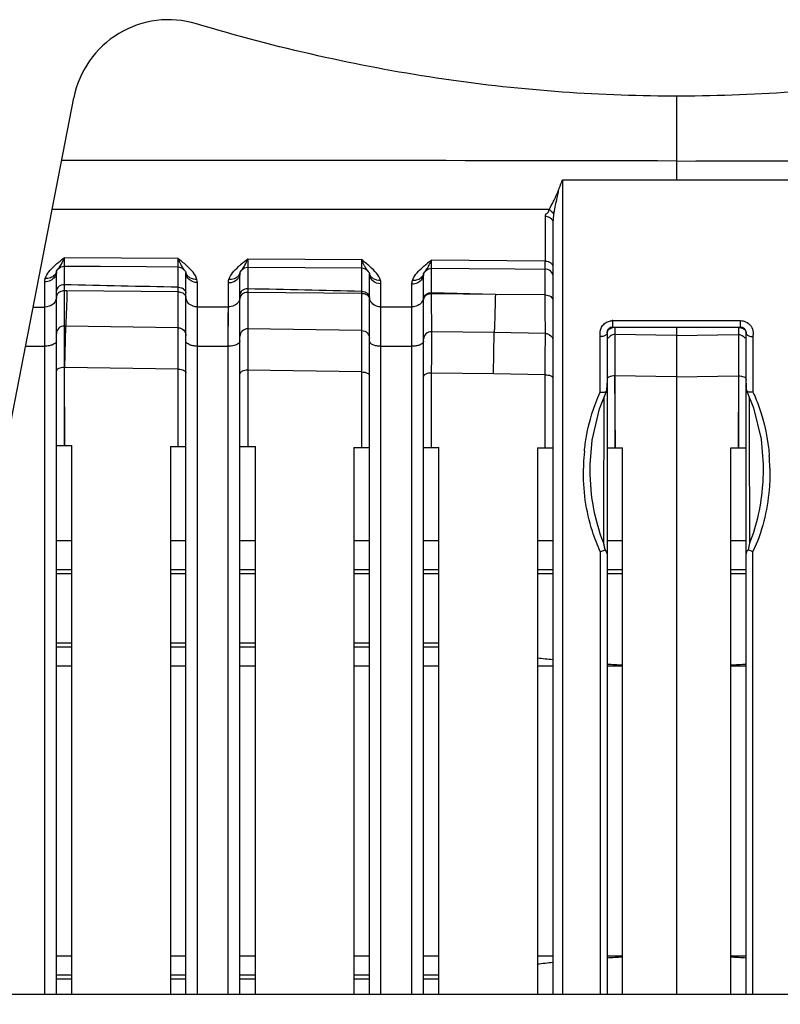
# Model space of a CAD drawing. Units: millimetres. Extents: x 78086 to 79979, y 6049 to 7339.
# Drawn here: x 78299 to 78339, y 6647 to 6698 of the extents above; entities that cross this region are included whole.
import ezdxf

# ---------------------------------------------------------------- set-up
doc = ezdxf.new("R2010")
doc.units = ezdxf.units.MM
doc.header["$LTSCALE"] = 16.335
doc.header["$PDMODE"] = 3
doc.header["$PDSIZE"] = 0.3125
doc.layers.get('0').update_dxf_attribs({"linetype": 'CONTINUOUS'})
doc.layers.get('Defpoints').update_dxf_attribs({"linetype": 'CONTINUOUS'})
doc.layers.add('尺寸线', color=3, linetype='CONTINUOUS', lineweight=13)
doc.styles.get("Standard").update_dxf_attribs({"font": 'txt', "width": 0.8})
doc.dimstyles.new('ISO-25', dxfattribs={"dimtxt": 12, "dimasz": 7, "dimexe": 1.25, "dimexo": 0.625, "dimtad": 1, "dimdsep": 46, "dimtxsty": 'Standard', "dimblk": 'CLOSEDBLANK', "dimcen": 2.5, "dimadec": 0, "dimazin": 0, "dimtfac": 1, "dimtmove": 0, "dimatfit": 3, "dimldrblk": 'CLOSEDBLANK', "dimfxl": 1, "dimarcsym": 0})

# ---------------------------------------------------------------- blocks, each defined once
blk = doc.blocks.new('_ClosedBlank')
at = {"color": 0, "linetype": 'ByBlock', "lineweight": -2}
for p, q in [((-1, 0.1667), (0, 0)), ((-1, 0.1667), (-1, -0.1667)), ((0, 0), (-1, -0.1667))]:
    blk.add_line(p, q, dxfattribs=at)
blk = doc.blocks.new('*D19')
at = {"layer": 'Defpoints', "color": 0, "transparency": 16777216}
for p in [(78292.478, 6623.408), (78292.478, 6618.809), (78374.478, 6618.809)]:
    blk.add_point(p, dxfattribs=at)
at = {"layer": '尺寸线', "color": 0, "lineweight": -2, "transparency": 16777216}
for p, q in [((78292.478, 6619.434), (78292.478, 6624.658)), ((78374.478, 6619.434), (78374.478, 6624.658)), ((78367.478, 6623.408), (78299.478, 6623.408))]:
    blk.add_line(p, q, dxfattribs=at)
at = {"layer": '尺寸线', "color": 0, "lineweight": -2, "transparency": 16777216, "xscale": 7, "yscale": 7, "zscale": 7, "rotation": 180}
blk.add_blockref('_ClosedBlank', (78292.478, 6623.408), dxfattribs=at)
at = {"layer": '尺寸线', "color": 0, "lineweight": -2, "transparency": 16777216, "xscale": 7, "yscale": 7, "zscale": 7}
blk.add_blockref('_ClosedBlank', (78374.478, 6623.408), dxfattribs=at)
at = {"layer": '尺寸线', "color": 0, "transparency": 16777216, "insert": (78333.585, 6631.475), "char_height": 12, "attachment_point": 5}
blk.add_mtext('82mm [3.23in]', dxfattribs=at)

msp = doc.modelspace()

# ---------------------------------------------------------------- linework, layer by layer
at = {"color": 0, "linetype": 'Continuous'}
for p, q in [((78292.478, 6643.809), (78302.277, 6694.221)), ((78333.478, 6694.313), (78333.478, 6689.983)), ((78327.578, 6689.983), (78327.577, 6647.809)), ((78327.578, 6689.983), (78339.378, 6689.983)), ((78301.156, 6688.455), (78326.685, 6688.456)), ((78326.685, 6688.456), (78326.889, 6688.456)), ((78326.68, 6688.095), (78326.68, 6687.324)), ((78327.078, 6687.75), (78327.078, 6647.809)), ((78326.68, 6687.324), (78326.68, 6685.777)), ((78301.78, 6685.937), (78301.78, 6685.518)), ((78307.68, 6685.899), (78301.78, 6685.937)), ((78307.681, 6685.443), (78307.68, 6685.899)), ((78311.28, 6685.875), (78311.28, 6685.458)), ((78317.18, 6685.837), (78311.28, 6685.875)), ((78301.462, 6685.364), (78301.6, 6685.476)), ((78301.462, 6685.364), (78301.463, 6685.364)), ((78301.6, 6685.476), (78301.78, 6685.518)), ((78301.781, 6685.531), (78301.78, 6684.546)), ((78307.68, 6684.416), (78307.681, 6685.443)), ((78310.963, 6685.305), (78311.101, 6685.417)), ((78311.101, 6685.417), (78311.28, 6685.458)), ((78311.281, 6685.482), (78311.28, 6684.336)), ((78311.28, 6685.458), (78317.18, 6685.421)), ((78317.18, 6685.421), (78317.18, 6685.837)), ((78317.18, 6684.203), (78317.181, 6685.449)), ((78320.464, 6685.246), (78320.603, 6685.358)), ((78320.603, 6685.358), (78320.78, 6685.398)), ((78320.78, 6685.814), (78320.78, 6685.398)), ((78326.68, 6685.777), (78320.78, 6685.814)), ((78320.781, 6685.429), (78320.78, 6684.121)), ((78326.681, 6685.275), (78326.68, 6685.777)), ((78326.681, 6684.602), (78326.681, 6685.375)), ((78301.378, 6685.221), (78301.378, 6685.223)), ((78301.378, 6685.223), (78301.378, 6685.223)), ((78301.378, 6647.809), (78301.378, 6685.215)), ((78308.024, 6685.287), (78307.995, 6685.325)), ((78308.078, 6647.809), (78308.078, 6685.176)), ((78310.878, 6685.162), (78310.879, 6685.164)), ((78310.878, 6647.809), (78310.878, 6685.155)), ((78310.879, 6685.164), (78310.879, 6685.164)), ((78310.963, 6685.305), (78310.963, 6685.305)), ((78317.495, 6685.265), (78317.494, 6685.265)), ((78317.578, 6647.809), (78317.578, 6685.116)), ((78320.378, 6685.103), (78320.379, 6685.106)), ((78320.378, 6647.809), (78320.378, 6685.095)), ((78320.379, 6685.106), (78320.379, 6685.106)), ((78320.464, 6685.246), (78320.464, 6685.247)), ((78300.775, 6683.396), (78300.775, 6684.699)), ((78301.78, 6684.546), (78301.78, 6684.229)), ((78307.68, 6684.181), (78307.68, 6684.416)), ((78308.675, 6683.397), (78308.675, 6684.66)), ((78310.275, 6683.397), (78310.275, 6684.639)), ((78311.28, 6684.336), (78311.28, 6684.151)), ((78318.175, 6683.398), (78318.175, 6684.599)), ((78319.775, 6683.398), (78319.775, 6684.578)), ((78326.68, 6684.019), (78326.681, 6684.602)), ((78301.78, 6684.229), (78301.783, 6682.949)), ((78301.924, 6684.227), (78301.78, 6684.229)), ((78307.68, 6684.181), (78301.924, 6684.227)), ((78307.682, 6682.999), (78307.68, 6684.181)), ((78311.28, 6684.151), (78311.282, 6683.016)), ((78317.18, 6684.103), (78311.28, 6684.151)), ((78317.182, 6683.103), (78317.18, 6684.203)), ((78320.78, 6684.121), (78320.781, 6683.52)), ((78324.096, 6684.046), (78320.78, 6684.121)), ((78324.096, 6684.046), (78320.78, 6684.073)), ((78326.68, 6684.019), (78324.096, 6684.046)), ((78326.682, 6682.764), (78326.68, 6684.019)), ((78300.173, 6683.396), (78300.775, 6683.396)), ((78300.773, 6681.371), (78300.775, 6683.396)), ((78300.774, 6682.809), (78300.775, 6683.396)), ((78308.673, 6681.367), (78308.675, 6683.397)), ((78308.675, 6683.397), (78310.275, 6683.397)), ((78310.273, 6681.366), (78310.275, 6683.397)), ((78310.274, 6682.808), (78310.275, 6683.397)), ((78318.173, 6681.363), (78318.175, 6683.398)), ((78318.175, 6683.398), (78319.775, 6683.398)), ((78319.773, 6681.362), (78319.775, 6683.398)), ((78319.774, 6682.808), (78319.775, 6683.398)), ((78320.781, 6683.52), (78320.783, 6682.533)), ((78300.774, 6682.212), (78300.774, 6682.809)), ((78301.783, 6682.949), (78301.785, 6682.41)), ((78307.683, 6682.569), (78307.682, 6683.212)), ((78307.684, 6682.32), (78307.683, 6682.826)), ((78310.274, 6682.21), (78310.274, 6682.808)), ((78311.282, 6683.016), (78311.284, 6682.265)), ((78317.183, 6682.437), (78317.182, 6683.103)), ((78319.774, 6682.207), (78319.774, 6682.808)), ((78326.683, 6682.302), (78326.682, 6682.99)), ((78301.785, 6682.41), (78301.781, 6680.264)), ((78301.853, 6682.409), (78301.785, 6682.41)), ((78301.821, 6680.264), (78301.856, 6682.409)), ((78307.684, 6682.32), (78301.853, 6682.409)), ((78307.682, 6681.02), (78307.684, 6682.32)), ((78317.184, 6682.175), (78317.183, 6682.704)), ((78320.783, 6682.533), (78320.784, 6682.119)), ((78326.684, 6682.028), (78326.683, 6682.579)), ((78330.178, 6682.359), (78330.178, 6682.69)), ((78330.178, 6682.69), (78336.778, 6682.69)), ((78330.178, 6682.359), (78336.778, 6682.359)), ((78330.283, 6682.34), (78330.284, 6681.972)), ((78333.478, 6682.338), (78333.478, 6647.809)), ((78336.673, 6682.34), (78336.672, 6681.972)), ((78336.778, 6682.359), (78336.778, 6682.69)), ((78300.773, 6681.371), (78300.774, 6682.212)), ((78308.673, 6681.367), (78308.674, 6682.227)), ((78310.273, 6681.366), (78310.274, 6682.21)), ((78311.284, 6682.265), (78311.282, 6680.966)), ((78317.184, 6682.175), (78311.284, 6682.265)), ((78317.182, 6680.872), (78317.184, 6682.175)), ((78318.173, 6681.363), (78318.174, 6682.225)), ((78319.773, 6681.362), (78319.774, 6682.207)), ((78320.784, 6682.119), (78320.782, 6680.817)), ((78324.034, 6682.069), (78320.784, 6682.119)), ((78324.005, 6679.93), (78324.034, 6682.069)), ((78326.684, 6682.028), (78324.034, 6682.069)), ((78326.682, 6680.721), (78326.684, 6682.028)), ((78329.528, 6678.99), (78329.528, 6681.863)), ((78329.878, 6682.059), (78329.878, 6647.809)), ((78330.284, 6681.972), (78330.282, 6680.666)), ((78333.478, 6681.921), (78330.284, 6681.972)), ((78333.478, 6681.921), (78336.672, 6681.972)), ((78336.672, 6681.972), (78336.675, 6679.834)), ((78337.078, 6647.809), (78337.078, 6682.059)), ((78337.428, 6681.863), (78337.428, 6678.99)), ((78299.779, 6681.371), (78300.773, 6681.371)), ((78300.773, 6647.809), (78300.773, 6681.371)), ((78308.672, 6647.809), (78308.673, 6681.367)), ((78308.673, 6681.367), (78310.273, 6681.366)), ((78310.272, 6647.809), (78310.273, 6681.366)), ((78318.172, 6647.809), (78318.173, 6681.363)), ((78318.173, 6681.363), (78319.773, 6681.362)), ((78319.772, 6647.809), (78319.773, 6681.362)), ((78307.681, 6680.176), (78307.682, 6681.02)), ((78311.282, 6680.966), (78311.281, 6680.123)), ((78317.181, 6680.034), (78317.182, 6680.872)), ((78320.782, 6680.817), (78320.781, 6679.979)), ((78301.774, 6680.264), (78301.788, 6676.231)), ((78301.781, 6680.264), (78301.781, 6676.231)), ((78301.821, 6680.264), (78301.781, 6680.264)), ((78301.821, 6680.264), (78301.781, 6680.264)), ((78307.681, 6680.176), (78301.821, 6680.264)), ((78326.681, 6679.889), (78326.682, 6680.721)), ((78330.282, 6680.666), (78330.281, 6679.834)), ((78307.681, 6679.994), (78307.681, 6680.176)), ((78307.681, 6676.172), (78307.681, 6679.994)), ((78311.281, 6680.123), (78311.281, 6676.172)), ((78317.181, 6680.034), (78311.281, 6680.123)), ((78317.181, 6679.851), (78317.181, 6680.034)), ((78317.181, 6676.132), (78317.181, 6679.851)), ((78320.781, 6679.979), (78320.781, 6679.797)), ((78324.005, 6679.93), (78320.781, 6679.979)), ((78320.781, 6679.797), (78320.781, 6676.132)), ((78326.681, 6679.889), (78324.005, 6679.93)), ((78326.681, 6676.113), (78326.681, 6679.889)), ((78330.27, 6679.834), (78330.292, 6676.113)), ((78330.281, 6679.834), (78330.281, 6676.113)), ((78333.478, 6679.784), (78330.281, 6679.834)), ((78333.478, 6679.784), (78336.675, 6679.834)), ((78336.686, 6679.834), (78336.663, 6676.113)), ((78336.675, 6679.834), (78336.675, 6676.113)), ((78329.727, 6678.439), (78329.727, 6678.738)), ((78329.864, 6679.077), (78329.866, 6679.081)), ((78337.09, 6679.081), (78337.092, 6679.077)), ((78337.228, 6678.74), (78337.229, 6678.439)), ((78301.378, 6676.231), (78302.178, 6676.231)), ((78302.178, 6647.809), (78302.178, 6676.231)), ((78307.278, 6676.172), (78307.278, 6647.809)), ((78307.278, 6676.172), (78308.078, 6676.172)), ((78310.878, 6676.172), (78311.678, 6676.172)), ((78311.678, 6647.809), (78311.678, 6676.172)), ((78316.778, 6676.132), (78316.778, 6647.809)), ((78316.778, 6676.132), (78317.578, 6676.132)), ((78320.378, 6676.132), (78321.178, 6676.132)), ((78321.178, 6647.809), (78321.178, 6676.132)), ((78326.278, 6676.113), (78326.278, 6647.809)), ((78326.278, 6676.113), (78327.078, 6676.113)), ((78329.878, 6676.113), (78330.678, 6676.113)), ((78330.678, 6647.809), (78330.678, 6676.113)), ((78336.278, 6676.113), (78337.078, 6676.113)), ((78336.278, 6647.809), (78336.278, 6676.113)), ((78329.002, 6675.24), (78329.003, 6675.251)), ((78337.953, 6675.245), (78337.953, 6675.24)), ((78301.378, 6671.309), (78302.178, 6671.309)), ((78307.278, 6671.309), (78308.078, 6671.309)), ((78310.878, 6671.309), (78311.678, 6671.309)), ((78316.778, 6671.309), (78317.578, 6671.309)), ((78320.378, 6671.309), (78321.178, 6671.309)), ((78326.278, 6671.309), (78327.078, 6671.309)), ((78329.878, 6671.309), (78330.678, 6671.309)), ((78336.278, 6671.309), (78337.078, 6671.309)), ((78329.528, 6670.74), (78329.528, 6647.809)), ((78337.428, 6647.809), (78337.428, 6670.74)), ((78301.378, 6669.809), (78302.178, 6669.809)), ((78301.378, 6669.609), (78302.178, 6669.609)), ((78307.278, 6669.809), (78308.078, 6669.809)), ((78307.278, 6669.609), (78308.078, 6669.609)), ((78310.878, 6669.809), (78311.678, 6669.809)), ((78310.878, 6669.609), (78311.678, 6669.609)), ((78316.778, 6669.809), (78317.578, 6669.809)), ((78316.778, 6669.609), (78317.578, 6669.609)), ((78320.378, 6669.809), (78321.178, 6669.809)), ((78320.378, 6669.609), (78321.178, 6669.609)), ((78326.278, 6669.809), (78327.078, 6669.809)), ((78326.278, 6669.609), (78327.078, 6669.609)), ((78329.878, 6669.809), (78330.678, 6669.809)), ((78329.878, 6669.609), (78330.678, 6669.609)), ((78336.278, 6669.809), (78337.078, 6669.809)), ((78336.278, 6669.609), (78337.078, 6669.609)), ((78301.378, 6666.009), (78302.178, 6666.009)), ((78307.278, 6666.009), (78308.078, 6666.009)), ((78310.878, 6666.009), (78311.678, 6666.009)), ((78316.778, 6666.009), (78317.578, 6666.009)), ((78320.378, 6666.009), (78321.178, 6666.009)), ((78301.378, 6665.809), (78302.178, 6665.809)), ((78307.278, 6665.809), (78308.078, 6665.809)), ((78310.878, 6665.809), (78311.678, 6665.809)), ((78316.778, 6665.809), (78317.578, 6665.809)), ((78320.378, 6665.809), (78321.178, 6665.809)), ((78302.178, 6664.809), (78301.378, 6664.809)), ((78308.078, 6664.809), (78307.278, 6664.809)), ((78311.678, 6664.809), (78310.878, 6664.809)), ((78317.578, 6664.809), (78316.778, 6664.809)), ((78321.178, 6664.809), (78320.378, 6664.809)), ((78327.078, 6664.809), (78326.278, 6664.809)), ((78330.678, 6664.809), (78329.878, 6664.809)), ((78337.078, 6664.809), (78336.278, 6664.809)), ((78301.378, 6649.809), (78302.178, 6649.809)), ((78307.278, 6649.809), (78308.078, 6649.809)), ((78310.878, 6649.809), (78311.678, 6649.809)), ((78316.778, 6649.809), (78317.578, 6649.809)), ((78320.378, 6649.809), (78321.178, 6649.809)), ((78326.278, 6649.809), (78327.078, 6649.809)), ((78329.878, 6649.809), (78330.678, 6649.809)), ((78336.278, 6649.809), (78337.078, 6649.809)), ((78302.178, 6648.809), (78301.378, 6648.809)), ((78308.078, 6648.809), (78307.278, 6648.809)), ((78311.678, 6648.809), (78310.878, 6648.809)), ((78317.578, 6648.809), (78316.778, 6648.809)), ((78321.178, 6648.809), (78320.378, 6648.809)), ((78302.178, 6648.609), (78301.378, 6648.609)), ((78308.078, 6648.609), (78307.278, 6648.609)), ((78311.678, 6648.609), (78310.878, 6648.609)), ((78317.578, 6648.609), (78316.778, 6648.609)), ((78321.178, 6648.609), (78320.378, 6648.609)), ((78369.478, 6647.809), (78297.478, 6647.809))]:
    msp.add_line(p, q, dxfattribs=at)
for points in [[(78301.378, 6685.223), (78301.389, 6685.249), (78301.45, 6685.348), (78301.463, 6685.364)], [(78301.78, 6685.518), (78303.639, 6685.506), (78306.032, 6685.491), (78307.68, 6685.481)], [(78307.68, 6685.481), (78307.876, 6685.428), (78307.996, 6685.324)], [(78317.18, 6685.421), (78317.366, 6685.374), (78317.495, 6685.265)], [(78320.78, 6685.398), (78322.737, 6685.386), (78325.129, 6685.372), (78326.68, 6685.363)], [(78310.879, 6685.164), (78310.889, 6685.191), (78310.952, 6685.29), (78310.963, 6685.305)], [(78320.379, 6685.106), (78320.382, 6685.116), (78320.44, 6685.215), (78320.464, 6685.247)], [(78308.674, 6682.227), (78308.674, 6682.928), (78308.675, 6683.165)], [(78318.174, 6682.225), (78318.174, 6682.928), (78318.175, 6683.165)], [(78301.783, 6682.783), (78301.784, 6682.632), (78301.785, 6682.41)], [(78329.917, 6682.207), (78329.94, 6682.241), (78329.966, 6682.271), (78329.98, 6682.283)], [(78329.89, 6682.141), (78329.899, 6682.169), (78329.917, 6682.207)], [(78329.003, 6675.251), (78329.103, 6676.506), (78329.483, 6678.13), (78329.864, 6679.077)], [(78337.092, 6679.077), (78337.459, 6678.172), (78337.846, 6676.55), (78337.953, 6675.245)]]:
    msp.add_lwpolyline(points, dxfattribs=at)
for centre, radius, start, end in [((78307.185, 6693.267), 5, 73.2245, 169), ((78327.919, 6688.095), 1.239, 177.488, 179.9983), ((78327.915, 6688.095), 1.235, 174.8135, 177.4867), ((78330.336, 6687.75), 3.258, 177.6575, 180.0029), ((78330.229, 6687.755), 3.151, 174.9629, 177.6654), ((78330, 6687.776), 2.921, 171.7573, 174.9777), ((78332.494, 6687.405), 5.442, 169.6892, 171.6555), ((78314.592, 6669.513), 20.83, 127.9556, 128.5758), ((78296.674, 6671.92), 17.792, 50.9472, 51.7864), ((78324.2, 6669.274), 21.036, 127.892, 128.4953), ((78304.838, 6681.589), 5.307, 129.7804, 131.8039), ((78314.398, 6681.448), 5.406, 129.654, 131.6122), ((78317.139, 6678.139), 9.703, 128.4488, 129.6481), ((78306.129, 6671.767), 17.891, 51.0332, 51.8531), ((78334.406, 6668.287), 22.201, 127.8635, 128.486), ((78326.678, 6684.963), 0.4, 14.2731, 89.6572), ((78308.488, 6685.298), 0.427, 190.5648, 196.2937), ((78327.255, 6692.774), 12.315, 217.5723, 217.7593), ((78317.987, 6685.245), 0.427, 191.0844, 197.1646), ((78330.178, 6682.059), 0.3, 90, 180), ((78330.18, 6682.056), 0.634, 90.1727, 96.4331), ((78336.778, 6682.059), 0.3, 0, 90), ((78324.1, 6679.454), 5.778, 356.2969, 0.0176), ((78342.856, 6679.454), 5.778, 179.9824, 183.7028), ((78339.234, 6674.868), 10.583, 174.2451, 177.8769), ((78327.7, 6674.867), 10.605, 2.1315, 4.5483), ((78339.334, 6674.864), 10.683, 177.8733, 178.9967), ((78327.655, 6674.865), 10.65, 0.9996, 2.1323), ((78320.035, 6669.023), 9.909, 11.5501, 12.5413), ((78346.651, 6669.087), 9.631, 167.4844, 169.5372), ((78320.625, 6669.153), 9.304, 10.423, 11.4922), ((78333.656, 6727.166), 62.365, 263.20338, 263.94225), ((78333.495, 6725.329), 60.521, 266.5727, 267.33059), ((78333.459, 6725.343), 60.535, 272.67018, 273.42791), ((78333.496, 6589.281), 60.528, 92.6698, 93.42761), ((78333.461, 6589.288), 60.521, 86.5727, 87.33059), ((78333.656, 6587.45), 62.366, 96.05764, 96.7965)]:
    msp.add_arc(centre, radius, start, end, dxfattribs=at)
for points, knots in [([(78358.328, 6698.054), (78356.219, 6697.419), (78352.022, 6696.312), (78345.701, 6695.136), (78339.463, 6694.448), (78333.288, 6694.233), (78327.149, 6694.476), (78321.007, 6695.177), (78314.81, 6696.343), (78310.698, 6697.43), (78308.628, 6698.054)], [0, 0, 0, 0, 0.131034, 0.257942, 0.382099, 0.504033, 0.625157, 0.747254, 0.871397, 1, 1, 1, 1]), ([(78327.351, 6689.403), (78327.369, 6689.45), (78327.445, 6689.643), (78327.522, 6689.836), (78327.578, 6689.983)], [0, 0, 0, 0, 0.239893, 1, 1, 1, 1]), ([(78326.889, 6688.422), (78326.951, 6688.574), (78327.117, 6688.896), (78327.279, 6689.22), (78327.351, 6689.403)], [0, 0, 0, 0, 0.454727, 1, 1, 1, 1]), ([(78327.351, 6689.403), (78327.334, 6689.313), (78327.265, 6688.972), (78327.185, 6688.632), (78327.139, 6688.379)], [0, 0, 0, 0, 0.262376, 1, 1, 1, 1]), ([(78326.685, 6688.207), (78326.718, 6688.207), (78326.786, 6688.241), (78326.846, 6688.326), (78326.876, 6688.39), (78326.889, 6688.422)], [0, 0, 0, 0, 0.31996, 0.665063, 1, 1, 1, 1]), ([(78326.889, 6688.422), (78326.914, 6688.41), (78327.008, 6688.358), (78327.082, 6688.269), (78327.109, 6688.195)], [0, 0, 0, 0, 0.261902, 1, 1, 1, 1]), ([(78326.879, 6688.048), (78326.894, 6688.041), (78326.95, 6688.008), (78326.998, 6687.962), (78327.025, 6687.922)], [0, 0, 0, 0, 0.25829, 1, 1, 1, 1]), ([(78301.702, 6685.758), (78301.708, 6685.772), (78301.736, 6685.831), (78301.761, 6685.891), (78301.78, 6685.937)], [0, 0, 0, 0, 0.237325, 1, 1, 1, 1]), ([(78307.761, 6685.713), (78307.755, 6685.727), (78307.726, 6685.789), (78307.7, 6685.851), (78307.68, 6685.899)], [0, 0, 0, 0, 0.236769, 1, 1, 1, 1]), ([(78311.203, 6685.699), (78311.21, 6685.713), (78311.236, 6685.771), (78311.262, 6685.83), (78311.28, 6685.875)], [0, 0, 0, 0, 0.237515, 1, 1, 1, 1]), ([(78300.799, 6684.873), (78300.835, 6685), (78300.988, 6685.247), (78301.189, 6685.445), (78301.301, 6685.545)], [0, 0, 0, 0, 0.468488, 1, 1, 1, 1]), ([(78301.463, 6685.364), (78301.476, 6685.381), (78301.538, 6685.462), (78301.593, 6685.55), (78301.632, 6685.621)], [0, 0, 0, 0, 0.207386, 1, 1, 1, 1]), ([(78301.632, 6685.621), (78301.638, 6685.632), (78301.662, 6685.677), (78301.685, 6685.723), (78301.702, 6685.758)], [0, 0, 0, 0, 0.236852, 1, 1, 1, 1]), ([(78307.854, 6685.536), (78307.846, 6685.549), (78307.813, 6685.607), (78307.783, 6685.667), (78307.761, 6685.713)], [0, 0, 0, 0, 0.23212, 1, 1, 1, 1]), ([(78307.995, 6685.325), (78307.984, 6685.339), (78307.933, 6685.407), (78307.887, 6685.478), (78307.854, 6685.536)], [0, 0, 0, 0, 0.212497, 1, 1, 1, 1]), ([(78308.653, 6684.827), (78308.615, 6684.963), (78308.45, 6685.226), (78308.234, 6685.435), (78308.114, 6685.542)], [0, 0, 0, 0, 0.467047, 1, 1, 1, 1]), ([(78310.301, 6684.82), (78310.339, 6684.947), (78310.494, 6685.193), (78310.696, 6685.39), (78310.808, 6685.49)], [0, 0, 0, 0, 0.468527, 1, 1, 1, 1]), ([(78310.963, 6685.305), (78310.977, 6685.322), (78311.04, 6685.404), (78311.095, 6685.492), (78311.134, 6685.564)], [0, 0, 0, 0, 0.207065, 1, 1, 1, 1]), ([(78311.134, 6685.564), (78311.14, 6685.575), (78311.164, 6685.619), (78311.187, 6685.664), (78311.203, 6685.699)], [0, 0, 0, 0, 0.237061, 1, 1, 1, 1]), ([(78317.26, 6685.654), (78317.253, 6685.668), (78317.225, 6685.729), (78317.199, 6685.79), (78317.18, 6685.837)], [0, 0, 0, 0, 0.236972, 1, 1, 1, 1]), ([(78317.349, 6685.482), (78317.342, 6685.495), (78317.31, 6685.552), (78317.281, 6685.609), (78317.26, 6685.654)], [0, 0, 0, 0, 0.232734, 1, 1, 1, 1]), ([(78317.494, 6685.265), (78317.483, 6685.28), (78317.431, 6685.349), (78317.383, 6685.423), (78317.349, 6685.482)], [0, 0, 0, 0, 0.211721, 1, 1, 1, 1]), ([(78318.151, 6684.775), (78318.111, 6684.911), (78317.943, 6685.174), (78317.724, 6685.383), (78317.603, 6685.49)], [0, 0, 0, 0, 0.467107, 1, 1, 1, 1]), ([(78319.803, 6684.768), (78319.84, 6684.886), (78319.981, 6685.115), (78320.167, 6685.301), (78320.269, 6685.394)], [0, 0, 0, 0, 0.469987, 1, 1, 1, 1]), ([(78320.464, 6685.247), (78320.477, 6685.262), (78320.533, 6685.336), (78320.584, 6685.414), (78320.62, 6685.478)], [0, 0, 0, 0, 0.210066, 1, 1, 1, 1]), ([(78320.62, 6685.478), (78320.626, 6685.489), (78320.653, 6685.536), (78320.677, 6685.585), (78320.695, 6685.622)], [0, 0, 0, 0, 0.23552, 1, 1, 1, 1]), ([(78320.695, 6685.622), (78320.702, 6685.637), (78320.732, 6685.7), (78320.76, 6685.764), (78320.78, 6685.814)], [0, 0, 0, 0, 0.236113, 1, 1, 1, 1]), ([(78326.68, 6685.777), (78326.78, 6685.777), (78326.935, 6685.725), (78327.056, 6685.57), (78327.078, 6685.477), (78327.078, 6685.432)], [0, 0, 0, 0, 0.520329, 0.765654, 1, 1, 1, 1]), ([(78301.297, 6684.956), (78301.243, 6684.876), (78301.081, 6684.742), (78300.878, 6684.699), (78300.775, 6684.699)], [0, 0, 0, 0, 0.48481, 1, 1, 1, 1]), ([(78301.28, 6685.047), (78301.223, 6684.984), (78301.069, 6684.886), (78300.889, 6684.866), (78300.799, 6684.873)], [0, 0, 0, 0, 0.48253, 1, 1, 1, 1]), ([(78301.378, 6685.215), (78301.378, 6685.147), (78301.355, 6685.055), (78301.31, 6684.976), (78301.297, 6684.956)], [0, 0, 0, 0, 0.74317, 1, 1, 1, 1]), ([(78308.069, 6685.22), (78308.067, 6685.225), (78308.053, 6685.249), (78308.037, 6685.27), (78308.024, 6685.287)], [0, 0, 0, 0, 0.215764, 1, 1, 1, 1]), ([(78308.675, 6684.66), (78308.525, 6684.66), (78308.293, 6684.738), (78308.111, 6684.969), (78308.078, 6685.109), (78308.078, 6685.176)], [0, 0, 0, 0, 0.520547, 0.76581, 1, 1, 1, 1]), ([(78308.653, 6684.827), (78308.528, 6684.819), (78308.333, 6684.859), (78308.149, 6685.019), (78308.095, 6685.124), (78308.079, 6685.179)], [0, 0, 0, 0, 0.52006, 0.764337, 1, 1, 1, 1]), ([(78310.797, 6684.896), (78310.743, 6684.816), (78310.581, 6684.682), (78310.378, 6684.638), (78310.275, 6684.639)], [0, 0, 0, 0, 0.484887, 1, 1, 1, 1]), ([(78310.78, 6684.991), (78310.723, 6684.929), (78310.569, 6684.832), (78310.39, 6684.813), (78310.301, 6684.82)], [0, 0, 0, 0, 0.482545, 1, 1, 1, 1]), ([(78310.878, 6685.155), (78310.878, 6685.088), (78310.855, 6684.995), (78310.81, 6684.916), (78310.797, 6684.896)], [0, 0, 0, 0, 0.7432, 1, 1, 1, 1]), ([(78317.568, 6685.162), (78317.565, 6685.168), (78317.551, 6685.193), (78317.533, 6685.215), (78317.52, 6685.233)], [0, 0, 0, 0, 0.214628, 1, 1, 1, 1]), ([(78318.175, 6684.599), (78318.025, 6684.6), (78317.793, 6684.677), (78317.611, 6684.909), (78317.578, 6685.049), (78317.578, 6685.116)], [0, 0, 0, 0, 0.520415, 0.765715, 1, 1, 1, 1]), ([(78318.151, 6684.775), (78318.028, 6684.766), (78317.835, 6684.805), (78317.651, 6684.962), (78317.596, 6685.065), (78317.579, 6685.119)], [0, 0, 0, 0, 0.519928, 0.764216, 1, 1, 1, 1]), ([(78320.297, 6684.836), (78320.243, 6684.755), (78320.081, 6684.621), (78319.878, 6684.578), (78319.775, 6684.578)], [0, 0, 0, 0, 0.484958, 1, 1, 1, 1]), ([(78320.28, 6684.936), (78320.223, 6684.875), (78320.07, 6684.78), (78319.892, 6684.761), (78319.803, 6684.768)], [0, 0, 0, 0, 0.482546, 1, 1, 1, 1]), ([(78320.378, 6685.095), (78320.378, 6685.027), (78320.355, 6684.935), (78320.31, 6684.856), (78320.297, 6684.836)], [0, 0, 0, 0, 0.74323, 1, 1, 1, 1]), ([(78301.78, 6684.546), (78301.728, 6684.546), (78301.627, 6684.531), (78301.494, 6684.465), (78301.401, 6684.362), (78301.378, 6684.276), (78301.378, 6684.234)], [0, 0, 0, 0, 0.277603, 0.540487, 0.779566, 1, 1, 1, 1]), ([(78307.68, 6684.416), (78307.732, 6684.416), (78307.832, 6684.401), (78307.963, 6684.337), (78308.054, 6684.237), (78308.078, 6684.152), (78308.078, 6684.112)], [0, 0, 0, 0, 0.280159, 0.544097, 0.782174, 1, 1, 1, 1]), ([(78311.28, 6684.336), (78311.229, 6684.336), (78311.127, 6684.322), (78310.995, 6684.259), (78310.902, 6684.16), (78310.878, 6684.076), (78310.878, 6684.036)], [0, 0, 0, 0, 0.28169, 0.546579, 0.784115, 1, 1, 1, 1]), ([(78301.378, 6683.912), (78301.378, 6683.845), (78301.344, 6683.704), (78301.16, 6683.472), (78300.926, 6683.396), (78300.775, 6683.396)], [0, 0, 0, 0, 0.23403, 0.479296, 1, 1, 1, 1]), ([(78301.432, 6684.083), (78301.423, 6684.072), (78301.394, 6684.028), (78301.378, 6683.974), (78301.378, 6683.935)], [0, 0, 0, 0, 0.263516, 1, 1, 1, 1]), ([(78301.78, 6684.229), (78301.746, 6684.229), (78301.619, 6684.217), (78301.49, 6684.156), (78301.432, 6684.083)], [0, 0, 0, 0, 0.270749, 1, 1, 1, 1]), ([(78301.924, 6684.227), (78301.917, 6684), (78301.905, 6683.593), (78301.887, 6683.058), (78301.871, 6682.679), (78301.86, 6682.48), (78301.853, 6682.409)], [0, 0, 0, 0, 0.375238, 0.67164, 0.88156, 1, 1, 1, 1]), ([(78307.68, 6684.181), (78307.715, 6684.181), (78307.84, 6684.168), (78307.968, 6684.107), (78308.025, 6684.035)], [0, 0, 0, 0, 0.271351, 1, 1, 1, 1]), ([(78308.025, 6684.035), (78308.033, 6684.024), (78308.062, 6683.981), (78308.078, 6683.928), (78308.078, 6683.89)], [0, 0, 0, 0, 0.263756, 1, 1, 1, 1]), ([(78308.675, 6683.397), (78308.525, 6683.397), (78308.293, 6683.475), (78308.111, 6683.706), (78308.078, 6683.846), (78308.078, 6683.913)], [0, 0, 0, 0, 0.520556, 0.765818, 1, 1, 1, 1]), ([(78310.878, 6683.913), (78310.878, 6683.846), (78310.855, 6683.753), (78310.81, 6683.674), (78310.797, 6683.655)], [0, 0, 0, 0, 0.743201, 1, 1, 1, 1]), ([(78311.28, 6684.151), (78311.246, 6684.152), (78311.119, 6684.14), (78310.99, 6684.08), (78310.932, 6684.007)], [0, 0, 0, 0, 0.271398, 1, 1, 1, 1]), ([(78317.18, 6684.203), (78317.232, 6684.202), (78317.331, 6684.188), (78317.462, 6684.127), (78317.554, 6684.031), (78317.578, 6683.949), (78317.578, 6683.911)], [0, 0, 0, 0, 0.284385, 0.550383, 0.786876, 1, 1, 1, 1]), ([(78317.18, 6684.103), (78317.261, 6684.103), (78317.412, 6684.072), (78317.532, 6683.964), (78317.56, 6683.902)], [0, 0, 0, 0, 0.542463, 1, 1, 1, 1]), ([(78318.175, 6683.398), (78318.025, 6683.398), (78317.793, 6683.476), (78317.611, 6683.707), (78317.578, 6683.847), (78317.578, 6683.914)], [0, 0, 0, 0, 0.52042, 0.765721, 1, 1, 1, 1]), ([(78320.378, 6683.915), (78320.378, 6683.824), (78320.316, 6683.633), (78320.163, 6683.509), (78320.076, 6683.466)], [0, 0, 0, 0, 0.482795, 1, 1, 1, 1]), ([(78320.78, 6684.121), (78320.696, 6684.122), (78320.539, 6684.09), (78320.416, 6683.973), (78320.391, 6683.907)], [0, 0, 0, 0, 0.544413, 1, 1, 1, 1]), ([(78320.78, 6684.073), (78320.742, 6684.074), (78320.605, 6684.061), (78320.463, 6683.987), (78320.411, 6683.901)], [0, 0, 0, 0, 0.277547, 1, 1, 1, 1]), ([(78324.096, 6684.046), (78324.085, 6683.608), (78324.071, 6683.03), (78324.049, 6682.371), (78324.039, 6682.15), (78324.034, 6682.069)], [0, 0, 0, 0, 0.664604, 0.876467, 1, 1, 1, 1]), ([(78326.68, 6684.019), (78326.732, 6684.018), (78326.831, 6684.004), (78326.961, 6683.946), (78327.054, 6683.853), (78327.078, 6683.773), (78327.078, 6683.736)], [0, 0, 0, 0, 0.287854, 0.555572, 0.790788, 1, 1, 1, 1]), ([(78310.797, 6683.655), (78310.743, 6683.574), (78310.581, 6683.44), (78310.378, 6683.397), (78310.275, 6683.397)], [0, 0, 0, 0, 0.484881, 1, 1, 1, 1]), ([(78301.785, 6682.41), (78301.682, 6682.412), (78301.466, 6682.33), (78301.378, 6682.115), (78301.378, 6682.013)], [0, 0, 0, 0, 0.501246, 1, 1, 1, 1]), ([(78307.684, 6682.32), (78307.785, 6682.319), (78307.994, 6682.234), (78308.078, 6682.024), (78308.078, 6681.924)], [0, 0, 0, 0, 0.501332, 1, 1, 1, 1]), ([(78329.528, 6681.863), (78329.528, 6681.936), (78329.51, 6682.083), (78329.542, 6682.23), (78329.57, 6682.298)], [0, 0, 0, 0, 0.498178, 1, 1, 1, 1]), ([(78329.57, 6682.298), (78329.601, 6682.37), (78329.696, 6682.508), (78329.834, 6682.6), (78329.911, 6682.633)], [0, 0, 0, 0, 0.482766, 1, 1, 1, 1]), ([(78329.878, 6682.059), (78329.878, 6682.119), (78329.93, 6682.219), (78330.053, 6682.294), (78330.132, 6682.323), (78330.176, 6682.331)], [0, 0, 0, 0, 0.423348, 0.684023, 1, 1, 1, 1]), ([(78336.673, 6682.34), (78336.76, 6682.341), (78336.916, 6682.309), (78337.038, 6682.196), (78337.063, 6682.135)], [0, 0, 0, 0, 0.569413, 1, 1, 1, 1]), ([(78337.044, 6682.633), (78337.157, 6682.585), (78337.353, 6682.431), (78337.429, 6682.194), (78337.433, 6682.082)], [0, 0, 0, 0, 0.521529, 1, 1, 1, 1]), ([(78311.284, 6682.265), (78311.181, 6682.267), (78310.966, 6682.185), (78310.878, 6681.971), (78310.878, 6681.869)], [0, 0, 0, 0, 0.501422, 1, 1, 1, 1]), ([(78317.184, 6682.175), (78317.285, 6682.173), (78317.494, 6682.088), (78317.578, 6681.879), (78317.578, 6681.778)], [0, 0, 0, 0, 0.50151, 1, 1, 1, 1]), ([(78320.784, 6682.119), (78320.681, 6682.121), (78320.466, 6682.039), (78320.378, 6681.825), (78320.378, 6681.723)], [0, 0, 0, 0, 0.501605, 1, 1, 1, 1]), ([(78326.684, 6682.028), (78326.785, 6682.026), (78326.993, 6681.941), (78327.078, 6681.732), (78327.078, 6681.631)], [0, 0, 0, 0, 0.501694, 1, 1, 1, 1]), ([(78329.831, 6681.961), (78329.796, 6681.927), (78329.695, 6681.878), (78329.587, 6681.863), (78329.528, 6681.863)], [0, 0, 0, 0, 0.453262, 1, 1, 1, 1]), ([(78329.878, 6682.059), (78329.878, 6682.05), (78329.873, 6682.013), (78329.851, 6681.981), (78329.831, 6681.961)], [0, 0, 0, 0, 0.231362, 1, 1, 1, 1]), ([(78330.284, 6681.972), (78330.214, 6681.973), (78330.072, 6681.938), (78329.968, 6681.835), (78329.933, 6681.775)], [0, 0, 0, 0, 0.501082, 1, 1, 1, 1]), ([(78336.672, 6681.972), (78336.741, 6681.973), (78336.883, 6681.938), (78336.988, 6681.835), (78337.023, 6681.775)], [0, 0, 0, 0, 0.501082, 1, 1, 1, 1]), ([(78337.078, 6682.059), (78337.078, 6682.05), (78337.082, 6682.013), (78337.105, 6681.981), (78337.125, 6681.961)], [0, 0, 0, 0, 0.231362, 1, 1, 1, 1]), ([(78337.125, 6681.961), (78337.16, 6681.927), (78337.261, 6681.878), (78337.369, 6681.863), (78337.428, 6681.863)], [0, 0, 0, 0, 0.453262, 1, 1, 1, 1]), ([(78301.378, 6681.644), (78301.378, 6681.556), (78301.215, 6681.439), (78300.999, 6681.385), (78300.85, 6681.37), (78300.773, 6681.371)], [0, 0, 0, 0, 0.375524, 0.668914, 1, 1, 1, 1]), ([(78308.673, 6681.367), (78308.597, 6681.367), (78308.451, 6681.382), (78308.238, 6681.437), (78308.078, 6681.554), (78308.078, 6681.64)], [0, 0, 0, 0, 0.331492, 0.624456, 1, 1, 1, 1]), ([(78310.797, 6681.502), (78310.733, 6681.452), (78310.557, 6681.386), (78310.375, 6681.366), (78310.273, 6681.366)], [0, 0, 0, 0, 0.444221, 1, 1, 1, 1]), ([(78310.878, 6681.639), (78310.878, 6681.627), (78310.869, 6681.573), (78310.83, 6681.528), (78310.797, 6681.502)], [0, 0, 0, 0, 0.220815, 1, 1, 1, 1]), ([(78318.173, 6681.363), (78318.097, 6681.363), (78317.951, 6681.378), (78317.738, 6681.432), (78317.578, 6681.549), (78317.578, 6681.635)], [0, 0, 0, 0, 0.331549, 0.624546, 1, 1, 1, 1]), ([(78320.075, 6681.398), (78320.052, 6681.392), (78319.952, 6681.37), (78319.85, 6681.362), (78319.773, 6681.362)], [0, 0, 0, 0, 0.239461, 1, 1, 1, 1]), ([(78320.378, 6681.635), (78320.378, 6681.61), (78320.353, 6681.538), (78320.242, 6681.451), (78320.137, 6681.414), (78320.075, 6681.398)], [0, 0, 0, 0, 0.181197, 0.530225, 1, 1, 1, 1]), ([(78301.781, 6680.264), (78301.73, 6680.265), (78301.631, 6680.255), (78301.487, 6680.219), (78301.378, 6680.14), (78301.378, 6680.082)], [0, 0, 0, 0, 0.330824, 0.624066, 1, 1, 1, 1]), ([(78307.681, 6680.176), (78307.732, 6680.176), (78307.83, 6680.166), (78307.972, 6680.13), (78308.078, 6680.052), (78308.078, 6679.994)], [0, 0, 0, 0, 0.331224, 0.624026, 1, 1, 1, 1]), ([(78311.281, 6680.123), (78311.23, 6680.123), (78311.131, 6680.113), (78310.987, 6680.077), (78310.878, 6679.999), (78310.878, 6679.94)], [0, 0, 0, 0, 0.330872, 0.624143, 1, 1, 1, 1]), ([(78317.181, 6680.034), (78317.232, 6680.033), (78317.33, 6680.024), (78317.472, 6679.987), (78317.578, 6679.909), (78317.578, 6679.851)], [0, 0, 0, 0, 0.33128, 0.624113, 1, 1, 1, 1]), ([(78320.781, 6679.979), (78320.73, 6679.979), (78320.631, 6679.97), (78320.487, 6679.934), (78320.378, 6679.855), (78320.378, 6679.797)], [0, 0, 0, 0, 0.33093, 0.624237, 1, 1, 1, 1]), ([(78326.681, 6679.889), (78326.732, 6679.889), (78326.83, 6679.879), (78326.972, 6679.842), (78327.078, 6679.764), (78327.078, 6679.707)], [0, 0, 0, 0, 0.331348, 0.624218, 1, 1, 1, 1]), ([(78330.281, 6679.834), (78330.23, 6679.834), (78330.131, 6679.825), (78329.987, 6679.788), (78329.878, 6679.71), (78329.878, 6679.652)], [0, 0, 0, 0, 0.331, 0.62435, 1, 1, 1, 1]), ([(78336.675, 6679.834), (78336.726, 6679.834), (78336.825, 6679.825), (78336.969, 6679.788), (78337.078, 6679.71), (78337.078, 6679.652)], [0, 0, 0, 0, 0.331, 0.62435, 1, 1, 1, 1]), ([(78328.704, 6675.93), (78328.731, 6676.191), (78328.876, 6677.24), (78329.188, 6678.27), (78329.528, 6678.99)], [0, 0, 0, 0, 0.248242, 1, 1, 1, 1]), ([(78329.528, 6678.99), (78329.598, 6678.979), (78329.719, 6678.975), (78329.842, 6679.036), (78329.866, 6679.081)], [0, 0, 0, 0, 0.583276, 1, 1, 1, 1]), ([(78337.428, 6678.99), (78337.358, 6678.979), (78337.237, 6678.975), (78337.113, 6679.036), (78337.09, 6679.081)], [0, 0, 0, 0, 0.583312, 1, 1, 1, 1]), ([(78337.428, 6678.99), (78337.551, 6678.73), (78337.979, 6677.68), (78338.204, 6676.551), (78338.272, 6675.708)], [0, 0, 0, 0, 0.253437, 1, 1, 1, 1]), ([(78329.707, 6671.175), (78329.449, 6671.819), (78329.089, 6673.166), (78328.99, 6674.552), (78329.002, 6675.24)], [0, 0, 0, 0, 0.502142, 1, 1, 1, 1]), ([(78337.953, 6675.24), (78337.959, 6674.896), (78337.922, 6673.517), (78337.634, 6672.137), (78337.249, 6671.175)], [0, 0, 0, 0, 0.249325, 1, 1, 1, 1]), ([(78329.528, 6670.74), (78329.368, 6671.078), (78328.833, 6672.455), (78328.633, 6673.952), (78328.652, 6675.051)], [0, 0, 0, 0, 0.253904, 1, 1, 1, 1]), ([(78338.303, 6675.051), (78338.31, 6674.685), (78338.26, 6673.213), (78337.901, 6671.74), (78337.428, 6670.74)], [0, 0, 0, 0, 0.248805, 1, 1, 1, 1]), ([(78329.528, 6670.74), (78329.551, 6670.743), (78329.638, 6670.762), (78329.722, 6670.798), (78329.776, 6670.836)], [0, 0, 0, 0, 0.260392, 1, 1, 1, 1]), ([(78329.878, 6670.614), (78329.878, 6670.632), (78329.866, 6670.715), (78329.816, 6670.785), (78329.776, 6670.836)], [0, 0, 0, 0, 0.212118, 1, 1, 1, 1]), ([(78337.18, 6670.837), (78337.165, 6670.817), (78337.117, 6670.752), (78337.078, 6670.672), (78337.078, 6670.614)], [0, 0, 0, 0, 0.30154, 1, 1, 1, 1]), ([(78337.428, 6670.74), (78337.405, 6670.743), (78337.318, 6670.762), (78337.233, 6670.798), (78337.18, 6670.837)], [0, 0, 0, 0, 0.260384, 1, 1, 1, 1])]:
    msp.add_open_spline(points, degree=3, knots=knots, dxfattribs=at)
for points in [[(78333.478, 6690.952), (78322.868, 6690.977), (78312.258, 6690.976), (78301.647, 6690.982)], [(78333.478, 6690.952), (78344.088, 6690.977), (78354.698, 6690.976), (78365.308, 6690.982)], [(78326.68, 6688.095), (78326.748, 6688.094), (78326.818, 6688.078), (78326.879, 6688.048)], [(78327.025, 6687.922), (78327.058, 6687.872), (78327.078, 6687.81), (78327.078, 6687.75)], [(78301.443, 6685.667), (78301.496, 6685.711), (78301.549, 6685.755), (78301.603, 6685.798)], [(78308.114, 6685.542), (78308.039, 6685.608), (78307.962, 6685.673), (78307.884, 6685.736)], [(78317.603, 6685.49), (78317.53, 6685.554), (78317.456, 6685.616), (78317.38, 6685.677)], [(78320.269, 6685.394), (78320.318, 6685.439), (78320.369, 6685.483), (78320.419, 6685.525)], [(78320.419, 6685.525), (78320.476, 6685.572), (78320.533, 6685.619), (78320.59, 6685.665)], [(78300.775, 6684.699), (78300.775, 6684.757), (78300.783, 6684.817), (78300.799, 6684.873)], [(78301.378, 6685.223), (78301.36, 6685.158), (78301.325, 6685.097), (78301.28, 6685.047)], [(78308.675, 6684.66), (78308.675, 6684.716), (78308.668, 6684.773), (78308.653, 6684.827)], [(78310.879, 6685.164), (78310.859, 6685.101), (78310.824, 6685.04), (78310.78, 6684.991)], [(78320.379, 6685.106), (78320.359, 6685.044), (78320.324, 6684.984), (78320.28, 6684.936)], [(78307.68, 6684.416), (78305.714, 6684.46), (78303.747, 6684.503), (78301.78, 6684.546)], [(78310.275, 6684.639), (78310.275, 6684.7), (78310.283, 6684.761), (78310.301, 6684.82)], [(78317.18, 6684.203), (78315.214, 6684.247), (78313.247, 6684.291), (78311.28, 6684.336)], [(78318.175, 6684.599), (78318.175, 6684.658), (78318.167, 6684.718), (78318.151, 6684.775)], [(78319.775, 6684.578), (78319.775, 6684.642), (78319.784, 6684.707), (78319.803, 6684.768)], [(78310.883, 6683.909), (78310.88, 6683.893), (78310.878, 6683.878), (78310.878, 6683.862)], [(78310.932, 6684.007), (78310.909, 6683.979), (78310.891, 6683.944), (78310.883, 6683.909)], [(78317.56, 6683.902), (78317.571, 6683.875), (78317.578, 6683.846), (78317.578, 6683.817)], [(78320.391, 6683.907), (78320.383, 6683.884), (78320.378, 6683.859), (78320.378, 6683.834)], [(78320.411, 6683.901), (78320.391, 6683.868), (78320.378, 6683.828), (78320.378, 6683.789)], [(78320.076, 6683.466), (78319.984, 6683.421), (78319.878, 6683.397), (78319.775, 6683.398)], [(78329.911, 6682.633), (78329.974, 6682.66), (78330.041, 6682.678), (78330.109, 6682.686)], [(78336.778, 6682.69), (78336.869, 6682.69), (78336.961, 6682.669), (78337.044, 6682.633)], [(78337.063, 6682.135), (78337.072, 6682.111), (78337.078, 6682.085), (78337.078, 6682.059)], [(78337.433, 6682.082), (78337.436, 6682.009), (78337.428, 6681.936), (78337.428, 6681.863)], [(78329.707, 6671.175), (78329.714, 6673.596), (78329.72, 6676.018), (78329.727, 6678.439)], [(78337.229, 6678.439), (78337.236, 6676.018), (78337.242, 6673.596), (78337.249, 6671.175)]]:
    msp.add_open_spline(points, degree=3, dxfattribs=at)

# ---------------------------------------------------------------- dimensions: what is measured, and where the dimension line sits
at = {"layer": '尺寸线', "color": 0}
dim = msp.add_linear_dim(base=(78292.478, 6623.408), p1=(78374.478, 6618.809), p2=(78292.478, 6618.809), dimstyle='ISO-25', override={"dimpost": 'mm'}, dxfattribs=at)
dim.commit()
dim.dimension.update_dxf_attribs({"geometry": '*D19', "text_midpoint": (78333.585, 6623.408), "dimtype": 160})

doc.saveas('drawing.dxf')
